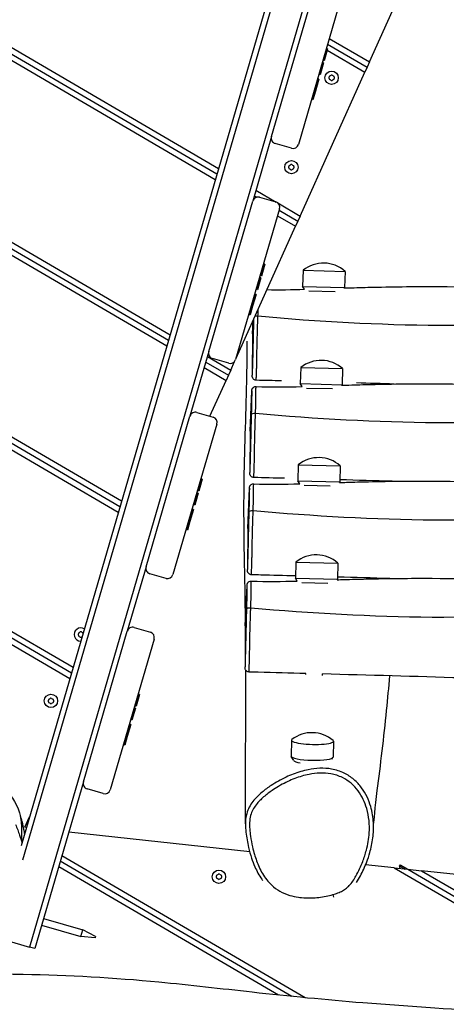
# Model space of a CAD drawing. Units: millimetres. Extents: x -9839 to -2681, y 1075 to 7431.
# Drawn here: x -5590 to -5286, y 4028 to 4731 of the extents above; entities that cross this region are included whole.
import ezdxf

# ---------------------------------------------------------------- set-up
doc = ezdxf.new("R2010")
doc.units = ezdxf.units.MM
doc.layers.add('SW_Toestellen', color=2, linetype='Continuous')

msp = doc.modelspace()

# ---------------------------------------------------------------- linework, layer by layer
at = {"layer": 'SW_Toestellen'}
for p, q in [((-5379.62, 4861.07), (-5589.51, 4141.63)), ((-5376.82, 4856.37), (-5588.38, 4131.2)), ((-5353.63, 4857.29), (-5583.54, 4069.25)), ((-5763.26, 4808.91), (-5448.43, 4625.2)), ((-5776.17, 4807.18), (-5450.74, 4617.29)), ((-5769.71, 4808.05), (-5449.58, 4621.25)), ((-5769.71, 4808.05), (-5449.58, 4621.25)), ((-5340.55, 4701.19), (-5294.27, 4803.86)), ((-5969.45, 4781.03), (-5485.37, 4498.56)), ((-5963.01, 4781.9), (-5484.22, 4502.52)), ((-5963.01, 4781.9), (-5484.22, 4502.52)), ((-5956.57, 4782.78), (-5483.06, 4506.48)), ((-6162.6, 4754.8), (-5520.01, 4379.84)), ((-6156.17, 4755.68), (-5518.86, 4383.8)), ((-6156.17, 4755.68), (-5518.86, 4383.8)), ((-6149.73, 4756.55), (-5517.7, 4387.76)), ((-5410.54, 4647.96), (-5379.17, 4755.48)), ((-5359.97, 4749.87), (-5391.34, 4642.36)), ((-6355.5, 4728.43), (-5554.65, 4261.12)), ((-6349.08, 4729.31), (-5553.49, 4265.07)), ((-6349.08, 4729.31), (-5553.49, 4265.07)), ((-6342.65, 4730.19), (-5552.34, 4269.03)), ((-5369.28, 4717.96), (-5340.55, 4701.19)), ((-5371.14, 4710.7), (-5373.63, 4702.16)), ((-5370.42, 4710.49), (-5372.91, 4701.95)), ((-5371.45, 4710.53), (-5371.14, 4710.7)), ((-5370.42, 4710.49), (-5371.14, 4710.7)), ((-5370.44, 4714), (-5342.2, 4697.52)), ((-5370.44, 4714), (-5342.2, 4697.52)), ((-5370.7, 4709.52), (-5343.85, 4693.86)), ((-5374.03, 4700.79), (-5376.52, 4692.25)), ((-5373.31, 4700.58), (-5375.8, 4692.04)), ((-5374.34, 4700.62), (-5374.03, 4700.79)), ((-5373.31, 4700.58), (-5374.03, 4700.79)), ((-5373.8, 4702.47), (-5373.63, 4702.16)), ((-5372.91, 4701.95), (-5373.63, 4702.16)), ((-5342.2, 4697.52), (-5343.85, 4693.86)), ((-5340.55, 4701.19), (-5342.2, 4697.52)), ((-5390.13, 4591.19), (-5343.85, 4693.86)), ((-5377.45, 4689.08), (-5379.94, 4680.54)), ((-5376.73, 4688.87), (-5379.22, 4680.33)), ((-5377.76, 4688.91), (-5377.45, 4689.08)), ((-5376.73, 4688.87), (-5377.45, 4689.08)), ((-5376.69, 4692.56), (-5376.52, 4692.25)), ((-5375.8, 4692.04), (-5376.52, 4692.25)), ((-5379.94, 4680.54), (-5381.75, 4674.35)), ((-5379.22, 4680.33), (-5381.03, 4674.14)), ((-5380.11, 4680.85), (-5379.94, 4680.54)), ((-5379.22, 4680.33), (-5379.94, 4680.54)), ((-5381.92, 4674.66), (-5381.75, 4674.35)), ((-5381.03, 4674.14), (-5381.75, 4674.35)), ((-5410.54, 4647.96), (-5423.98, 4601.88)), ((-5396.3, 4639.64), (-5407.82, 4643)), ((-5422.88, 4605.66), (-5421.12, 4604.64)), ((-5422.88, 4605.66), (-5421.12, 4604.64)), ((-5421.72, 4609.62), (-5407.14, 4601.12)), ((-5419.02, 4604.6), (-5407.5, 4601.24)), ((-5455.35, 4494.36), (-5423.98, 4601.88)), ((-5406.11, 4600.51), (-5390.13, 4591.19)), ((-5404.78, 4596.28), (-5436.15, 4488.76)), ((-5406.23, 4591.32), (-5393.44, 4583.85)), ((-5405.07, 4595.28), (-5391.78, 4587.52)), ((-5405.07, 4595.28), (-5391.78, 4587.52)), ((-5390.13, 4591.19), (-5391.78, 4587.52)), ((-5435.87, 4489.72), (-5393.44, 4583.85)), ((-5391.78, 4587.52), (-5393.44, 4583.85)), ((-5415.95, 4557.1), (-5418.44, 4548.56)), ((-5415.23, 4556.89), (-5417.72, 4548.35)), ((-5416.26, 4556.93), (-5415.95, 4557.1)), ((-5415.23, 4556.89), (-5415.95, 4557.1)), ((-5418.61, 4548.87), (-5418.44, 4548.56)), ((-5417.72, 4548.35), (-5418.44, 4548.56)), ((-5387.99, 4552.44), (-5388.28, 4540.95)), ((-5387.99, 4552.44), (-5358, 4551.7)), ((-5358, 4551.7), (-5358.28, 4540.21)), ((-5418.84, 4547.19), (-5421.33, 4538.65)), ((-5418.12, 4546.98), (-5420.61, 4538.44)), ((-5419.15, 4547.02), (-5418.84, 4547.19)), ((-5418.12, 4546.98), (-5418.84, 4547.19)), ((-5422.26, 4535.48), (-5424.75, 4526.94)), ((-5421.54, 4535.27), (-5424.03, 4526.73)), ((-5422.57, 4535.31), (-5422.26, 4535.48)), ((-5421.54, 4535.27), (-5422.26, 4535.48)), ((-5421.5, 4538.96), (-5421.33, 4538.65)), ((-5420.61, 4538.44), (-5421.33, 4538.65)), ((-5388.28, 4540.95), (-5358.28, 4540.21)), ((-5386.97, 4538.88), (-5388.28, 4540.95)), ((-5383.82, 4537.84), (-5365.15, 4537.38)), ((-5358.62, 4539.74), (-5358.28, 4540.21)), ((-5424.92, 4527.25), (-5424.75, 4526.94)), ((-5426.73, 4521.06), (-5426.56, 4520.75)), ((-5424.75, 4526.94), (-5426.56, 4520.75)), ((-5425.84, 4520.54), (-5426.56, 4520.75)), ((-5424.03, 4526.73), (-5425.84, 4520.54)), ((-5424.03, 4526.73), (-5424.75, 4526.94)), ((-5424.12, 4507.02), (-5423.72, 4516.68)), ((-5420.23, 4519.63), (-5420.23, 4519.63)), ((-5424.12, 4507.02), (-5424.33, 4477.6)), ((-5455.35, 4494.36), (-5468.79, 4448.28)), ((-5457.51, 4486.94), (-5441.37, 4477.52)), ((-5457.51, 4486.94), (-5441.37, 4477.52)), ((-5456.36, 4490.9), (-5439.72, 4481.19)), ((-5441.11, 4486.04), (-5452.63, 4489.4)), ((-5439.72, 4481.19), (-5436.99, 4487.23)), ((-5458.67, 4482.98), (-5443.02, 4473.85)), ((-5439.72, 4481.19), (-5441.37, 4477.52)), ((-5389.7, 4483), (-5389.99, 4471.51)), ((-5389.7, 4483), (-5359.71, 4482.27)), ((-5359.71, 4482.27), (-5360, 4470.77)), ((-5454.54, 4448.29), (-5443.02, 4473.85)), ((-5441.37, 4477.52), (-5443.02, 4473.85)), ((-5389.99, 4471.51), (-5360, 4470.77)), ((-5388.68, 4469.44), (-5389.99, 4471.51)), ((-5425.83, 4437.58), (-5424.62, 4466.37)), ((-5385.53, 4468.4), (-5366.86, 4467.94)), ((-5360.33, 4470.3), (-5360, 4470.77)), ((-5463.83, 4451), (-5452.31, 4447.64)), ((-5421.94, 4450.19), (-5421.94, 4450.19)), ((-5500.16, 4340.76), (-5468.79, 4448.28)), ((-5449.59, 4442.68), (-5480.96, 4335.16)), ((-5425.83, 4437.58), (-5426.04, 4408.16)), ((-5391.41, 4413.57), (-5391.7, 4402.07)), ((-5391.41, 4413.57), (-5361.42, 4412.83)), ((-5361.42, 4412.83), (-5361.71, 4401.33)), ((-5460.76, 4403.51), (-5463.25, 4394.96)), ((-5460.04, 4403.3), (-5462.53, 4394.75)), ((-5461.07, 4403.34), (-5460.76, 4403.51)), ((-5460.04, 4403.3), (-5460.76, 4403.51)), ((-5391.7, 4402.07), (-5361.71, 4401.33)), ((-5390.39, 4400.01), (-5391.7, 4402.07)), ((-5362.04, 4400.86), (-5361.71, 4401.33)), ((-5463.65, 4393.6), (-5466.15, 4385.05)), ((-5463.96, 4393.43), (-5463.65, 4393.6)), ((-5462.93, 4393.39), (-5463.65, 4393.6)), ((-5463.42, 4395.27), (-5463.25, 4394.96)), ((-5462.53, 4394.75), (-5463.25, 4394.96)), ((-5427.54, 4368.14), (-5426.33, 4396.93)), ((-5387.24, 4398.96), (-5368.57, 4398.5)), ((-5462.93, 4393.39), (-5465.43, 4384.84)), ((-5467.07, 4381.89), (-5469.56, 4373.34)), ((-5466.35, 4381.68), (-5468.84, 4373.13)), ((-5467.38, 4381.72), (-5467.07, 4381.89)), ((-5466.35, 4381.68), (-5467.07, 4381.89)), ((-5466.32, 4385.36), (-5466.15, 4385.05)), ((-5465.43, 4384.84), (-5466.15, 4385.05)), ((-5423.66, 4380.75), (-5423.66, 4380.75)), ((-5469.56, 4373.34), (-5471.37, 4367.15)), ((-5468.84, 4373.13), (-5470.65, 4366.94)), ((-5469.73, 4373.65), (-5469.56, 4373.34)), ((-5468.84, 4373.13), (-5469.56, 4373.34)), ((-5471.54, 4367.46), (-5471.37, 4367.15)), ((-5470.65, 4366.94), (-5471.37, 4367.15)), ((-5427.54, 4368.14), (-5427.76, 4338.72)), ((-5500.16, 4340.76), (-5513.6, 4294.69)), ((-5393.13, 4344.13), (-5393.41, 4332.63)), ((-5393.13, 4344.13), (-5363.13, 4343.39)), ((-5363.13, 4343.39), (-5363.42, 4331.89)), ((-5485.92, 4332.44), (-5497.44, 4335.8)), ((-5393.41, 4332.63), (-5363.42, 4331.89)), ((-5392.11, 4330.57), (-5393.41, 4332.63)), ((-5363.75, 4331.42), (-5363.42, 4331.89)), ((-5429.26, 4298.7), (-5428.04, 4327.49)), ((-5388.95, 4329.52), (-5370.28, 4329.06)), ((-5425.37, 4311.31), (-5425.37, 4311.31)), ((-5508.64, 4297.4), (-5497.12, 4294.04)), ((-5429.26, 4298.7), (-5429.47, 4269.29)), ((-5544.97, 4187.17), (-5513.6, 4294.69)), ((-5494.4, 4289.08), (-5525.77, 4181.57)), ((-5386.1, 4263.91), (-5386.08, 4264.67)), ((-5374.12, 4263.12), (-5374.09, 4264.27)), ((-5505.57, 4249.91), (-5508.06, 4241.37)), ((-5504.85, 4249.7), (-5507.34, 4241.16)), ((-5505.88, 4249.74), (-5505.57, 4249.91)), ((-5504.85, 4249.7), (-5505.57, 4249.91)), ((-5508.46, 4240), (-5510.96, 4231.46)), ((-5507.74, 4239.79), (-5510.24, 4231.25)), ((-5508.77, 4239.83), (-5508.46, 4240)), ((-5507.74, 4239.79), (-5508.46, 4240)), ((-5508.23, 4241.68), (-5508.06, 4241.37)), ((-5507.34, 4241.16), (-5508.06, 4241.37)), ((-5511.88, 4228.29), (-5514.37, 4219.75)), ((-5511.16, 4228.08), (-5513.65, 4219.54)), ((-5512.19, 4228.12), (-5511.88, 4228.29)), ((-5511.16, 4228.08), (-5511.88, 4228.29)), ((-5511.13, 4231.77), (-5510.96, 4231.46)), ((-5510.24, 4231.25), (-5510.96, 4231.46)), ((-5514.37, 4219.75), (-5516.18, 4213.56)), ((-5513.65, 4219.54), (-5515.46, 4213.35)), ((-5514.54, 4220.06), (-5514.37, 4219.75)), ((-5513.65, 4219.54), (-5514.37, 4219.75)), ((-5516.35, 4213.87), (-5516.18, 4213.56)), ((-5515.46, 4213.35), (-5516.18, 4213.56)), ((-5396.26, 4216.94), (-5396.54, 4205.62)), ((-5366.27, 4216.2), (-5366.55, 4204.88)), ((-5394.53, 4202.35), (-5396.44, 4205.31)), ((-5367.49, 4203.42), (-5366.66, 4204.57)), ((-5544.97, 4187.17), (-5579.7, 4068.13)), ((-5530.73, 4178.85), (-5542.25, 4182.21)), ((-5586.83, 4154.83), (-5583.51, 4162.2)), ((-5585.69, 4154.7), (-5586.83, 4154.83)), ((-5587.1, 4150.38), (-5586.98, 4150.31)), ((-5426.08, 4137.18), (-5555.41, 4151.38)), ((-5560.27, 4134.72), (-5386.45, 4033.29)), ((-5562.58, 4126.81), (-5405.62, 4035.22)), ((-5561.43, 4130.77), (-5396, 4034.24)), ((-5561.43, 4130.77), (-5396, 4034.24)), ((-5322.83, 4125.85), (-5343.28, 4128.09)), ((-5318.68, 4128.02), (-5319.05, 4127.37)), ((-5319.05, 4127.37), (-5314.95, 4124.98)), ((-5318.53, 4125.37), (-5319.05, 4127.37)), ((-5318.68, 4128.02), (-5313.12, 4124.78)), ((-5322.83, 4125.85), (-5313.05, 4124.77)), ((-5322.83, 4125.85), (-5133.63, 4015.45)), ((-5313.05, 4124.77), (-5303.28, 4123.7)), ((-5313.05, 4124.77), (-5124.71, 4014.87)), ((-5313.05, 4124.77), (-5124.71, 4014.87)), ((-5029.56, 4093.65), (-5303.28, 4123.7)), ((-5303.28, 4123.7), (-5115.79, 4014.3)), ((-5574.8, 4084.93), (-5546.72, 4076.74)), ((-5573.4, 4089.73), (-5545.32, 4081.54)), ((-5546.72, 4076.74), (-5545.32, 4081.54)), ((-5536.28, 4076.82), (-5545.32, 4081.54)), ((-5604.66, 4075.41), (-5583.54, 4069.25)), ((-5536.56, 4075.86), (-5546.72, 4076.74)), ((-5536.28, 4076.82), (-5536.56, 4075.86)), ((-5579.7, 4068.13), (-5583.54, 4069.25))]:
    msp.add_line(p, q, dxfattribs=at)
for centre in [(-5367.58, 4689.89), (-5396.34, 4626.07), (-5568.12, 4245), (-5448.08, 4119.47)]:
    msp.add_circle(centre, 4.75, dxfattribs=at)
for centre, radius, start, end in [((-5368.67, 4690.52), 0.712, 115.68643, 183.78497), ((-5377.56, 4689.94), 8.2, 355.68643, 3.78497), ((-5368.67, 4689.26), 0.712, 175.68643, 243.78497), ((-5372.53, 4698.56), 8.2, 295.68643, 303.78497), ((-5367.57, 4691.15), 0.712, 55.68643, 123.78497), ((-5362.55, 4698.51), 8.2, 235.68643, 243.78497), ((-5366.49, 4689.25), 0.712, 295.68643, 3.78497), ((-5366.49, 4690.51), 0.712, 355.68643, 63.78497), ((-5357.6, 4689.84), 8.2, 175.68643, 183.78497), ((-5372.61, 4681.27), 8.2, 55.68643, 63.78497), ((-5367.58, 4688.63), 0.712, 235.68643, 303.78497), ((-5362.63, 4681.22), 8.2, 115.68643, 123.78497), ((-5406.7, 4646.84), 4, 163.7357, 253.7357), ((-5395.18, 4643.48), 4, 253.7357, 343.7357), ((-5406.33, 4626.12), 8.2, 355.68643, 3.78497), ((-5397.43, 4626.71), 0.712, 115.68643, 183.78497), ((-5401.3, 4634.74), 8.2, 295.68643, 303.78497), ((-5396.34, 4627.33), 0.712, 55.68643, 123.78497), ((-5391.31, 4634.69), 8.2, 235.68643, 243.78497), ((-5395.25, 4626.7), 0.712, 355.68643, 63.78497), ((-5386.36, 4626.03), 8.2, 175.68643, 183.78497), ((-5397.44, 4625.45), 0.712, 175.68643, 243.78497), ((-5401.38, 4617.45), 8.2, 55.68643, 63.78497), ((-5396.35, 4624.81), 0.712, 235.68643, 303.78497), ((-5391.39, 4617.41), 8.2, 115.68643, 123.78497), ((-5395.26, 4625.44), 0.712, 295.68643, 3.78497), ((-5420.14, 4600.76), 4, 73.7357, 163.7357), ((-5408.62, 4597.4), 4, 343.7357, 73.7357), ((-5373.43, 4534.37), 23.2, 48.31584, 128.86106), ((-5451.51, 4493.24), 4, 163.7357, 253.7357), ((-5439.99, 4489.88), 4, 253.7357, 343.7357), ((-5375.14, 4464.94), 23.2, 48.31584, 128.86106), ((-5464.95, 4447.16), 4, 73.7357, 163.7357), ((-5453.43, 4443.8), 4, 343.7357, 73.7357), ((-5376.86, 4395.5), 23.2, 48.31584, 128.86106), ((-5378.57, 4326.06), 23.2, 48.31584, 128.86106), ((-5496.32, 4339.64), 4, 163.7357, 253.7357), ((-5484.8, 4336.28), 4, 253.7357, 343.7357), ((-5546.75, 4292.41), 4.75, 59.3205, 268.1509), ((-5509.76, 4293.57), 4, 73.7357, 163.7357), ((-5547.84, 4291.78), 0.712, 175.68643, 243.78497), ((-5547.84, 4293.04), 0.712, 115.68643, 183.78497), ((-5556.73, 4292.45), 8.2, 355.68643, 3.78497), ((-5551.78, 4283.78), 8.2, 55.68643, 63.78497), ((-5551.7, 4301.07), 8.2, 295.68643, 303.78497), ((-5546.76, 4291.15), 0.712, 235.68643, 303.78497), ((-5546.75, 4293.66), 0.712, 55.68643, 123.78497), ((-5541.8, 4283.74), 8.2, 120.72944, 123.78497), ((-5541.72, 4301.03), 8.2, 235.68643, 243.78497), ((-5545.66, 4293.03), 0.712, 48.10563, 63.78497), ((-5498.24, 4290.2), 4, 343.7357, 73.7357), ((-5569.21, 4245.63), 0.712, 115.68643, 183.78497), ((-5573.07, 4253.67), 8.2, 295.68643, 303.78497), ((-5568.11, 4246.26), 0.712, 55.68643, 123.78497), ((-5563.09, 4253.62), 8.2, 235.68643, 243.78497), ((-5567.03, 4245.62), 0.712, 355.68643, 63.78497), ((-5569.21, 4244.37), 0.712, 175.68643, 243.78497), ((-5578.1, 4245.05), 8.2, 355.68643, 3.78497), ((-5573.15, 4236.38), 8.2, 55.68643, 63.78497), ((-5568.13, 4243.74), 0.712, 235.68643, 303.78497), ((-5563.17, 4236.33), 8.2, 115.68643, 123.78497), ((-5567.03, 4244.36), 0.712, 295.68643, 3.78497), ((-5558.14, 4244.95), 8.2, 175.68643, 183.78497), ((-5381.69, 4199.14), 23.2, 49.37061, 127.80629), ((-5541.13, 4186.05), 4, 163.7357, 253.7357), ((-5529.61, 4182.69), 4, 253.7357, 343.7357), ((-5449.17, 4120.11), 0.712, 115.68643, 183.78497), ((-5458.06, 4119.52), 8.2, 355.68643, 3.78497), ((-5453.03, 4128.14), 8.2, 295.68643, 303.78497), ((-5448.08, 4120.73), 0.712, 55.68643, 123.78497), ((-5443.05, 4128.1), 8.2, 235.68643, 243.78497), ((-5446.99, 4120.1), 0.712, 355.68643, 63.78497), ((-5438.1, 4119.43), 8.2, 175.68643, 183.78497), ((-5449.17, 4118.85), 0.712, 175.68643, 243.78497), ((-5453.11, 4110.85), 8.2, 55.68643, 63.78497), ((-5448.09, 4118.22), 0.712, 235.68643, 303.78497), ((-5443.13, 4110.81), 8.2, 115.68643, 123.78497), ((-5446.99, 4118.84), 0.712, 295.68643, 3.78497)]:
    msp.add_arc(centre, radius, start, end, dxfattribs=at)
for centre, major_axis, ratio, start_param, end_param in [((-5420.3, 4518.72), (3, -0.08), 0.302691, 1.556254, 2.399491), ((-5422.01, 4449.28), (-3, 0.08), 0.302691, 4.697847, 6.266303), ((-5423.72, 4379.84), (-3, 0.08), 0.302691, 4.697847, 6.266303), ((-5425.43, 4310.4), (-3, 0.08), 0.302691, 4.697847, 6.266303), ((-5381.26, 4216.57), (15, -0.37), 0.173648, 2.931941, 6.492837), ((-5381.54, 4205.25), (15, -0.37), 0.173648, 3.141593, 6.283185), ((-5381.62, 4202.29), (-13, 0.32), 0.173648, 0.117824, 0.867758), ((-5366.71, 4107.29), (0.82, -2.89), 0.050472, 4.896381, 5.644755)]:
    msp.add_ellipse(centre, major_axis=major_axis, ratio=ratio, start_param=start_param, end_param=end_param, dxfattribs=at)
for points, knots in [([(-5378.42, 4861.24), (-5380.49, 4860.94), (-5382.57, 4860.64), (-5390.87, 4859.46), (-5397.1, 4858.58), (-5422.01, 4855.04), (-5440.69, 4852.41), (-5515.45, 4841.98), (-5571.57, 4834.41), (-5693.23, 4818.26), (-5758.84, 4809.55), (-5886.78, 4792.26), (-5949.1, 4783.79), (-6089.12, 4764.78), (-6166.85, 4754.25), (-6343.82, 4730.06), (-6443.08, 4716.38), (-6542.34, 4702.74)], [11.058844, 11.058844, 11.058844, 11.058844, 11.687817, 11.687817, 13.57474, 13.57474, 19.235581, 19.235581, 36.220389, 36.220389, 56.080897, 56.080897, 74.951, 74.951, 98.492855, 98.492855, 128.552109, 128.552109, 128.552109, 128.552109]), ([(-5358.55, 4539.83), (-5356.87, 4539.88), (-5355.19, 4539.93), (-5348.26, 4540.13), (-5343.02, 4540.27), (-5322.03, 4540.75), (-5306.27, 4540.92), (-5260.93, 4540.75), (-5231.47, 4539.1), (-5179.77, 4536), (-5157.17, 4534.71), (-5118.8, 4533.16), (-5102.85, 4532.86), (-5086.84, 4532.51)], [6.134019, 6.134019, 6.134019, 6.134019, 6.6393, 6.6393, 8.215025, 8.215025, 12.943319, 12.943319, 21.814834, 21.814834, 28.556313, 28.556313, 33.37932, 33.37932, 33.37932, 33.37932]), ([(-5420.23, 4519.63), (-5420.18, 4521.22), (-5420.12, 4522.83), (-5420.07, 4524.54), (-5420.06, 4524.67), (-5420.06, 4524.79)], [-2.6101673, -2.6101673, -2.6101673, -2.6101673, -2.0451119, -2.0451119, -2.0010772, -2.0010772, -2.0010772, -2.0010772]), ([(-5423.33, 4517.53), (-5423.34, 4517.11), (-5423.35, 4516.69), (-5423.43, 4513.96), (-5423.49, 4511.59), (-5423.58, 4507.81), (-5423.61, 4506.4), (-5423.69, 4503.07), (-5423.74, 4501.15), (-5423.81, 4497.97), (-5423.84, 4496.72), (-5423.89, 4494.88), (-5423.9, 4494.27), (-5423.95, 4492.22), (-5423.99, 4490.83), (-5424.05, 4488.59), (-5424.07, 4487.69), (-5424.13, 4485.75), (-5424.15, 4484.77), (-5424.2, 4483.03), (-5424.23, 4482.27), (-5424.27, 4480.67), (-5424.29, 4479.89), (-5424.32, 4478.74), (-5424.33, 4478.31), (-5424.33, 4477.83), (-5424.33, 4477.71), (-5424.33, 4477.6)], [-20.685519, -20.685519, -20.685519, -20.685519, -20.52714, -20.52714, -19.66051, -19.66051, -19.149579, -19.149579, -18.445141, -18.445141, -17.972598, -17.972598, -17.729379, -17.729379, -17.135618, -17.135618, -16.678245, -16.678245, -16.058756, -16.058756, -15.439267, -15.439267, -14.573931, -14.573931, -13.940537, -13.940537, -13.714035, -13.714035, -13.714035, -13.714035]), ([(-5421.4, 4473.93), (-5421.42, 4473.93), (-5421.43, 4474.02), (-5421.44, 4474.35), (-5421.44, 4474.64), (-5421.41, 4475.38), (-5421.39, 4475.82), (-5421.34, 4477.01), (-5421.3, 4477.83), (-5421.23, 4479.53), (-5421.2, 4480.34), (-5421.14, 4482.24), (-5421.11, 4483.32), (-5421.07, 4485.49), (-5421.05, 4486.51), (-5421.01, 4489.06), (-5420.99, 4490.65), (-5420.95, 4492.98), (-5420.94, 4493.67), (-5420.91, 4495.74), (-5420.88, 4497.15), (-5420.8, 4500.67), (-5420.75, 4502.78), (-5420.65, 4506.38), (-5420.61, 4507.89), (-5420.49, 4511.92), (-5420.41, 4514.43), (-5420.3, 4517.81), (-5420.27, 4518.72), (-5420.23, 4519.63)], [12.944037, 12.944037, 12.944037, 12.944037, 13.337134, 13.337134, 13.940537, 13.940537, 14.573931, 14.573931, 15.439267, 15.439267, 16.058756, 16.058756, 16.678245, 16.678245, 17.135618, 17.135618, 17.729379, 17.729379, 17.972598, 17.972598, 18.445141, 18.445141, 19.149579, 19.149579, 19.66051, 19.66051, 20.52714, 20.52714, 20.848259, 20.848259, 20.848259, 20.848259]), ([(-5078.26, 4512.99), (-5104.55, 4514.78), (-5130.86, 4516.99), (-5201.65, 4517.6), (-5246.15, 4512.48), (-5333.85, 4513.39), (-5377.06, 4515.62), (-5420.23, 4519.63)], [0.3088158, 0.3088158, 0.3088158, 0.3088158, 0.4662753, 0.4662753, 0.7331886, 0.7331886, 0.9928437, 0.9928437, 0.9928437, 0.9928437]), ([(-5429.1, 4302.35), (-5429.39, 4332.65), (-5430.57, 4363.45), (-5429.8, 4422.57), (-5428.79, 4448.02), (-5428.01, 4482.7), (-5427.86, 4492.47), (-5427.82, 4501.84)], [92.720119, 92.720119, 92.720119, 92.720119, 146.889371, 146.889371, 183.912677, 183.912677, 198.721632, 198.721632, 198.721632, 198.721632]), ([(-5421.4, 4473.94), (-5421.72, 4473.94), (-5422.04, 4474), (-5422.61, 4474.2), (-5422.86, 4474.34), (-5423.32, 4474.67), (-5423.49, 4474.85), (-5423.83, 4475.25), (-5423.93, 4475.43), (-5424.13, 4475.83), (-5424.17, 4475.98), (-5424.25, 4476.24), (-5424.27, 4476.33), (-5424.29, 4476.46), (-5424.3, 4476.51), (-5424.31, 4476.6), (-5424.31, 4476.63), (-5424.32, 4476.72), (-5424.32, 4476.75), (-5424.33, 4476.87), (-5424.33, 4476.91), (-5424.33, 4477.01), (-5424.33, 4477.07), (-5424.34, 4477.18), (-5424.34, 4477.25), (-5424.34, 4477.38), (-5424.33, 4477.45), (-5424.33, 4477.55), (-5424.33, 4477.58), (-5424.33, 4477.6)], [12.9440374, 12.9440374, 12.9440374, 12.9440374, 12.9472, 12.9472, 12.9507084, 12.9507084, 12.9553546, 12.9553546, 12.9626806, 12.9626806, 12.9759658, 12.9759658, 12.9936801, 12.9936801, 13.0113707, 13.0113707, 13.0349198, 13.0349198, 13.0777926, 13.0777926, 13.20443, 13.20443, 13.3584294, 13.3584294, 13.5124289, 13.5124289, 13.6664283, 13.6664283, 13.7140346, 13.7140346, 13.7140346, 13.7140346]), ([(-5360.26, 4470.39), (-5358.58, 4470.44), (-5356.9, 4470.49), (-5349.97, 4470.7), (-5344.73, 4470.83), (-5323.74, 4471.31), (-5307.98, 4471.48), (-5262.64, 4471.31), (-5233.18, 4469.66), (-5181.48, 4466.56), (-5158.88, 4465.27), (-5118.83, 4463.65), (-5101.21, 4463.36), (-5074.33, 4462.76), (-5065.15, 4462.53), (-5055.96, 4462.27)], [6.134037, 6.134037, 6.134037, 6.134037, 6.639318, 6.639318, 8.215043, 8.215043, 12.943338, 12.943338, 21.814852, 21.814852, 28.556332, 28.556332, 33.886169, 33.886169, 36.649364, 36.649364, 36.649364, 36.649364]), ([(-5424.62, 4466.37), (-5424.63, 4466.15), (-5424.64, 4465.77), (-5424.67, 4464.86), (-5424.68, 4464.35), (-5424.7, 4463.24), (-5424.71, 4462.66), (-5424.73, 4461.44), (-5424.74, 4460.8), (-5424.77, 4459.35), (-5424.78, 4458.54), (-5424.81, 4457.3), (-5424.82, 4457.01), (-5424.84, 4455.8), (-5424.87, 4454.76), (-5424.93, 4452.3), (-5424.97, 4450.85), (-5425.01, 4449.37)], [-1.620623, -1.620623, -1.620623, -1.620623, -0.845764, -0.845764, -0.196682, -0.196682, 0.383395, 0.383395, 0.901656, 0.901656, 1.433779, 1.433779, 1.587417, 1.587417, 2.045112, 2.045112, 2.610448, 2.610448, 2.610448, 2.610448]), ([(-5424.62, 4466.37), (-5424.62, 4466.4), (-5424.62, 4466.44), (-5424.62, 4466.5), (-5424.61, 4466.53), (-5424.61, 4466.6), (-5424.61, 4466.63), (-5424.6, 4466.72), (-5424.6, 4466.76), (-5424.58, 4466.91), (-5424.57, 4466.94), (-5424.55, 4467.05), (-5424.54, 4467.12), (-5424.49, 4467.33), (-5424.46, 4467.44), (-5424.34, 4467.72), (-5424.29, 4467.84), (-5424.12, 4468.12), (-5424.03, 4468.27), (-5423.76, 4468.58), (-5423.62, 4468.71), (-5423.19, 4469.05), (-5422.83, 4469.26), (-5422.08, 4469.45), (-5421.76, 4469.49), (-5421.45, 4469.47)], [1.620623, 1.620623, 1.620623, 1.620623, 1.7274447, 1.7274447, 1.8342663, 1.8342663, 1.9410879, 1.9410879, 2.0479096, 2.0479096, 2.0739977, 2.0739977, 2.1027748, 2.1027748, 2.122128, 2.122128, 2.1317744, 2.1317744, 2.1393822, 2.1393822, 2.1441544, 2.1441544, 2.1507941, 2.1507941, 2.1547312, 2.1547312, 2.1547312, 2.1547312]), ([(-5421.94, 4450.19), (-5421.89, 4451.78), (-5421.83, 4453.39), (-5421.74, 4456.27), (-5421.72, 4457.56), (-5421.71, 4459.04), (-5421.71, 4459.39), (-5421.72, 4460.87), (-5421.74, 4461.77), (-5421.75, 4463.35), (-5421.75, 4464.03), (-5421.73, 4465.32), (-5421.72, 4465.93), (-5421.68, 4467.09), (-5421.65, 4467.62), (-5421.58, 4468.71), (-5421.54, 4469.15), (-5421.48, 4469.43), (-5421.47, 4469.47), (-5421.45, 4469.47)], [-2.610167, -2.610167, -2.610167, -2.610167, -2.045112, -2.045112, -1.587417, -1.587417, -1.433779, -1.433779, -0.901656, -0.901656, -0.383395, -0.383395, 0.196682, 0.196682, 0.845764, 0.845764, 1.787183, 1.787183, 2.154731, 2.154731, 2.154731, 2.154731]), ([(-5423.11, 4404.5), (-5423.13, 4404.5), (-5423.14, 4404.58), (-5423.15, 4404.91), (-5423.15, 4405.21), (-5423.12, 4405.94), (-5423.1, 4406.38), (-5423.05, 4407.57), (-5423.01, 4408.39), (-5422.94, 4410.09), (-5422.91, 4410.9), (-5422.85, 4412.8), (-5422.83, 4413.88), (-5422.78, 4416.05), (-5422.77, 4417.07), (-5422.73, 4419.62), (-5422.7, 4421.21), (-5422.67, 4423.54), (-5422.65, 4424.24), (-5422.62, 4426.31), (-5422.59, 4427.71), (-5422.51, 4431.23), (-5422.46, 4433.34), (-5422.36, 4436.94), (-5422.32, 4438.45), (-5422.2, 4442.49), (-5422.12, 4444.99), (-5422.01, 4448.37), (-5421.98, 4449.28), (-5421.94, 4450.19)], [12.944037, 12.944037, 12.944037, 12.944037, 13.337134, 13.337134, 13.940537, 13.940537, 14.573931, 14.573931, 15.439267, 15.439267, 16.058756, 16.058756, 16.678245, 16.678245, 17.135618, 17.135618, 17.729379, 17.729379, 17.972598, 17.972598, 18.445141, 18.445141, 19.149579, 19.149579, 19.66051, 19.66051, 20.52714, 20.52714, 20.848259, 20.848259, 20.848259, 20.848259]), ([(-5046.91, 4441.69), (-5084.2, 4443.15), (-5121.56, 4447.45), (-5203.36, 4448.16), (-5247.86, 4443.05), (-5335.56, 4443.95), (-5378.77, 4446.18), (-5421.94, 4450.19)], [0.2428027, 0.2428027, 0.2428027, 0.2428027, 0.4662753, 0.4662753, 0.7331886, 0.7331886, 0.9928437, 0.9928437, 0.9928437, 0.9928437]), ([(-5425.01, 4449.37), (-5425.03, 4448.54), (-5425.05, 4447.69), (-5425.14, 4444.52), (-5425.2, 4442.15), (-5425.29, 4438.37), (-5425.32, 4436.97), (-5425.4, 4433.64), (-5425.45, 4431.71), (-5425.52, 4428.54), (-5425.55, 4427.28), (-5425.6, 4425.45), (-5425.61, 4424.84), (-5425.66, 4422.78), (-5425.7, 4421.4), (-5425.76, 4419.15), (-5425.78, 4418.25), (-5425.84, 4416.31), (-5425.86, 4415.33), (-5425.92, 4413.59), (-5425.94, 4412.83), (-5425.98, 4411.23), (-5426, 4410.45), (-5426.03, 4409.3), (-5426.04, 4408.88), (-5426.04, 4408.39), (-5426.04, 4408.27), (-5426.04, 4408.16)], [-20.848259, -20.848259, -20.848259, -20.848259, -20.52714, -20.52714, -19.66051, -19.66051, -19.149579, -19.149579, -18.445141, -18.445141, -17.972598, -17.972598, -17.729379, -17.729379, -17.135618, -17.135618, -16.678245, -16.678245, -16.058756, -16.058756, -15.439267, -15.439267, -14.573931, -14.573931, -13.940537, -13.940537, -13.714035, -13.714035, -13.714035, -13.714035]), ([(-5423.11, 4404.5), (-5423.43, 4404.5), (-5423.75, 4404.57), (-5424.32, 4404.77), (-5424.57, 4404.91), (-5425.03, 4405.23), (-5425.2, 4405.41), (-5425.54, 4405.81), (-5425.64, 4405.99), (-5425.84, 4406.4), (-5425.88, 4406.54), (-5425.96, 4406.8), (-5425.98, 4406.89), (-5426, 4407.02), (-5426.01, 4407.07), (-5426.02, 4407.16), (-5426.02, 4407.2), (-5426.03, 4407.28), (-5426.03, 4407.31), (-5426.04, 4407.43), (-5426.04, 4407.47), (-5426.04, 4407.58), (-5426.05, 4407.63), (-5426.05, 4407.75), (-5426.05, 4407.81), (-5426.05, 4407.94), (-5426.05, 4408.01), (-5426.05, 4408.11), (-5426.05, 4408.14), (-5426.04, 4408.16)], [12.9440374, 12.9440374, 12.9440374, 12.9440374, 12.9472, 12.9472, 12.9507084, 12.9507084, 12.9553546, 12.9553546, 12.9626806, 12.9626806, 12.9759658, 12.9759658, 12.9936801, 12.9936801, 13.0113707, 13.0113707, 13.0349198, 13.0349198, 13.0777926, 13.0777926, 13.20443, 13.20443, 13.3584294, 13.3584294, 13.5124289, 13.5124289, 13.6664283, 13.6664283, 13.7140346, 13.7140346, 13.7140346, 13.7140346]), ([(-5361.97, 4400.95), (-5360.29, 4401), (-5358.61, 4401.05), (-5351.68, 4401.26), (-5346.44, 4401.4), (-5325.45, 4401.87), (-5309.69, 4402.05), (-5264.36, 4401.87), (-5234.89, 4400.22), (-5183.19, 4397.12), (-5160.59, 4395.83), (-5120.54, 4394.21), (-5102.92, 4393.92), (-5065.15, 4393.08), (-5045.06, 4392.52), (-5024.96, 4391.77)], [6.134037, 6.134037, 6.134037, 6.134037, 6.639318, 6.639318, 8.215043, 8.215043, 12.943338, 12.943338, 21.814852, 21.814852, 28.556332, 28.556332, 33.886169, 33.886169, 39.927736, 39.927736, 39.927736, 39.927736]), ([(-5426.33, 4396.93), (-5426.34, 4396.71), (-5426.35, 4396.34), (-5426.38, 4395.42), (-5426.39, 4394.91), (-5426.41, 4393.8), (-5426.42, 4393.22), (-5426.44, 4392), (-5426.46, 4391.36), (-5426.48, 4389.91), (-5426.5, 4389.1), (-5426.52, 4387.86), (-5426.53, 4387.57), (-5426.56, 4386.36), (-5426.58, 4385.32), (-5426.64, 4382.86), (-5426.68, 4381.41), (-5426.72, 4379.94)], [-1.620623, -1.620623, -1.620623, -1.620623, -0.845764, -0.845764, -0.196682, -0.196682, 0.383395, 0.383395, 0.901656, 0.901656, 1.433779, 1.433779, 1.587417, 1.587417, 2.045112, 2.045112, 2.610448, 2.610448, 2.610448, 2.610448]), ([(-5426.33, 4396.93), (-5426.33, 4396.97), (-5426.33, 4397), (-5426.33, 4397.06), (-5426.32, 4397.1), (-5426.32, 4397.16), (-5426.32, 4397.19), (-5426.31, 4397.28), (-5426.31, 4397.32), (-5426.29, 4397.47), (-5426.28, 4397.51), (-5426.27, 4397.61), (-5426.25, 4397.68), (-5426.2, 4397.89), (-5426.17, 4398), (-5426.05, 4398.28), (-5426, 4398.4), (-5425.84, 4398.68), (-5425.74, 4398.83), (-5425.47, 4399.14), (-5425.34, 4399.27), (-5424.9, 4399.61), (-5424.54, 4399.82), (-5423.79, 4400.02), (-5423.47, 4400.05), (-5423.16, 4400.03)], [1.620623, 1.620623, 1.620623, 1.620623, 1.7274447, 1.7274447, 1.8342663, 1.8342663, 1.9410879, 1.9410879, 2.0479096, 2.0479096, 2.0739977, 2.0739977, 2.1027748, 2.1027748, 2.122128, 2.122128, 2.1317744, 2.1317744, 2.1393822, 2.1393822, 2.1441544, 2.1441544, 2.1507941, 2.1507941, 2.1547312, 2.1547312, 2.1547312, 2.1547312]), ([(-5423.66, 4380.75), (-5423.6, 4382.34), (-5423.54, 4383.95), (-5423.45, 4386.83), (-5423.43, 4388.12), (-5423.42, 4389.6), (-5423.42, 4389.95), (-5423.43, 4391.43), (-5423.45, 4392.33), (-5423.46, 4393.91), (-5423.46, 4394.59), (-5423.44, 4395.88), (-5423.43, 4396.49), (-5423.39, 4397.65), (-5423.36, 4398.19), (-5423.3, 4399.27), (-5423.25, 4399.71), (-5423.19, 4399.99), (-5423.18, 4400.03), (-5423.16, 4400.03)], [-2.610167, -2.610167, -2.610167, -2.610167, -2.045112, -2.045112, -1.587417, -1.587417, -1.433779, -1.433779, -0.901656, -0.901656, -0.383395, -0.383395, 0.196682, 0.196682, 0.845764, 0.845764, 1.787183, 1.787183, 2.154731, 2.154731, 2.154731, 2.154731]), ([(-5426.72, 4379.94), (-5426.74, 4379.1), (-5426.77, 4378.25), (-5426.85, 4375.08), (-5426.91, 4372.71), (-5427, 4368.93), (-5427.03, 4367.53), (-5427.11, 4364.2), (-5427.16, 4362.27), (-5427.23, 4359.1), (-5427.26, 4357.84), (-5427.31, 4356.01), (-5427.32, 4355.4), (-5427.37, 4353.35), (-5427.41, 4351.96), (-5427.47, 4349.71), (-5427.49, 4348.81), (-5427.55, 4346.88), (-5427.58, 4345.89), (-5427.63, 4344.15), (-5427.65, 4343.39), (-5427.69, 4341.79), (-5427.71, 4341.01), (-5427.74, 4339.86), (-5427.75, 4339.44), (-5427.75, 4338.95), (-5427.76, 4338.83), (-5427.76, 4338.72)], [-20.848259, -20.848259, -20.848259, -20.848259, -20.52714, -20.52714, -19.66051, -19.66051, -19.149579, -19.149579, -18.445141, -18.445141, -17.972598, -17.972598, -17.729379, -17.729379, -17.135618, -17.135618, -16.678245, -16.678245, -16.058756, -16.058756, -15.439267, -15.439267, -14.573931, -14.573931, -13.940537, -13.940537, -13.714035, -13.714035, -13.714035, -13.714035]), ([(-5424.82, 4335.06), (-5424.84, 4335.06), (-5424.85, 4335.14), (-5424.87, 4335.47), (-5424.86, 4335.77), (-5424.84, 4336.5), (-5424.82, 4336.94), (-5424.76, 4338.14), (-5424.72, 4338.95), (-5424.65, 4340.65), (-5424.62, 4341.47), (-5424.56, 4343.36), (-5424.54, 4344.44), (-5424.49, 4346.61), (-5424.48, 4347.63), (-5424.44, 4350.18), (-5424.41, 4351.77), (-5424.38, 4354.1), (-5424.36, 4354.8), (-5424.33, 4356.87), (-5424.3, 4358.27), (-5424.22, 4361.79), (-5424.17, 4363.9), (-5424.08, 4367.5), (-5424.03, 4369.01), (-5423.91, 4373.05), (-5423.83, 4375.55), (-5423.72, 4378.93), (-5423.69, 4379.84), (-5423.66, 4380.75)], [12.944037, 12.944037, 12.944037, 12.944037, 13.337134, 13.337134, 13.940537, 13.940537, 14.573931, 14.573931, 15.439267, 15.439267, 16.058756, 16.058756, 16.678245, 16.678245, 17.135618, 17.135618, 17.729379, 17.729379, 17.972598, 17.972598, 18.445141, 18.445141, 19.149579, 19.149579, 19.66051, 19.66051, 20.52714, 20.52714, 20.848259, 20.848259, 20.848259, 20.848259]), ([(-5016.17, 4371.79), (-5019.89, 4371.77), (-5023.61, 4371.77), (-5071.69, 4371.93), (-5116.17, 4377.95), (-5205.07, 4378.73), (-5249.57, 4373.61), (-5337.27, 4374.51), (-5380.48, 4376.74), (-5423.66, 4380.75)], [0.1779538, 0.1779538, 0.1779538, 0.1779538, 0.2002673, 0.2002673, 0.4662753, 0.4662753, 0.7331886, 0.7331886, 0.9928437, 0.9928437, 0.9928437, 0.9928437]), ([(-5424.82, 4335.06), (-5425.14, 4335.07), (-5425.46, 4335.13), (-5426.03, 4335.33), (-5426.28, 4335.47), (-5426.74, 4335.79), (-5426.92, 4335.97), (-5427.25, 4336.37), (-5427.35, 4336.55), (-5427.56, 4336.96), (-5427.6, 4337.1), (-5427.67, 4337.36), (-5427.69, 4337.45), (-5427.71, 4337.59), (-5427.72, 4337.63), (-5427.73, 4337.72), (-5427.74, 4337.76), (-5427.74, 4337.84), (-5427.75, 4337.88), (-5427.75, 4337.99), (-5427.75, 4338.03), (-5427.76, 4338.14), (-5427.76, 4338.19), (-5427.76, 4338.31), (-5427.76, 4338.37), (-5427.76, 4338.5), (-5427.76, 4338.58), (-5427.76, 4338.68), (-5427.76, 4338.7), (-5427.76, 4338.72)], [12.9440374, 12.9440374, 12.9440374, 12.9440374, 12.9472, 12.9472, 12.9507084, 12.9507084, 12.9553546, 12.9553546, 12.9626806, 12.9626806, 12.9759658, 12.9759658, 12.9936801, 12.9936801, 13.0113707, 13.0113707, 13.0349198, 13.0349198, 13.0777926, 13.0777926, 13.20443, 13.20443, 13.3584294, 13.3584294, 13.5124289, 13.5124289, 13.6664283, 13.6664283, 13.7140346, 13.7140346, 13.7140346, 13.7140346]), ([(-5428.04, 4327.49), (-5428.04, 4327.53), (-5428.04, 4327.56), (-5428.04, 4327.63), (-5428.04, 4327.66), (-5428.03, 4327.72), (-5428.03, 4327.75), (-5428.02, 4327.84), (-5428.02, 4327.88), (-5428, 4328.03), (-5427.99, 4328.07), (-5427.98, 4328.17), (-5427.96, 4328.24), (-5427.91, 4328.45), (-5427.88, 4328.56), (-5427.76, 4328.84), (-5427.71, 4328.96), (-5427.55, 4329.24), (-5427.45, 4329.39), (-5427.18, 4329.7), (-5427.05, 4329.83), (-5426.61, 4330.17), (-5426.25, 4330.38), (-5425.5, 4330.58), (-5425.18, 4330.61), (-5424.87, 4330.6)], [1.620623, 1.620623, 1.620623, 1.620623, 1.7274447, 1.7274447, 1.8342663, 1.8342663, 1.9410879, 1.9410879, 2.0479096, 2.0479096, 2.0739977, 2.0739977, 2.1027748, 2.1027748, 2.122128, 2.122128, 2.1317744, 2.1317744, 2.1393822, 2.1393822, 2.1441544, 2.1441544, 2.1507941, 2.1507941, 2.1547312, 2.1547312, 2.1547312, 2.1547312]), ([(-5425.37, 4311.31), (-5425.31, 4312.91), (-5425.25, 4314.51), (-5425.17, 4317.39), (-5425.14, 4318.69), (-5425.13, 4320.16), (-5425.14, 4320.51), (-5425.14, 4321.99), (-5425.16, 4322.9), (-5425.17, 4324.48), (-5425.17, 4325.15), (-5425.15, 4326.44), (-5425.14, 4327.05), (-5425.1, 4328.21), (-5425.07, 4328.75), (-5425.01, 4329.83), (-5424.96, 4330.28), (-5424.91, 4330.56), (-5424.89, 4330.6), (-5424.87, 4330.6)], [-2.610167, -2.610167, -2.610167, -2.610167, -2.045112, -2.045112, -1.587417, -1.587417, -1.433779, -1.433779, -0.901656, -0.901656, -0.383395, -0.383395, 0.196682, 0.196682, 0.845764, 0.845764, 1.787183, 1.787183, 2.154731, 2.154731, 2.154731, 2.154731]), ([(-5393.37, 4334.25), (-5401.67, 4334.47), (-5409.97, 4334.69), (-5420.46, 4334.95), (-5422.64, 4335.01), (-5424.82, 4335.06)], [46.190566, 46.190566, 46.190566, 46.190566, 48.694316, 48.694316, 49.353049, 49.353049, 49.353049, 49.353049]), ([(-5363.69, 4331.51), (-5362, 4331.56), (-5360.32, 4331.62), (-5353.4, 4331.82), (-5348.15, 4331.96), (-5327.16, 4332.44), (-5311.4, 4332.61), (-5266.07, 4332.44), (-5236.6, 4330.79), (-5184.9, 4327.68), (-5162.3, 4326.39), (-5122.25, 4324.78), (-5104.63, 4324.48), (-5065.48, 4323.61), (-5044, 4323), (-5012.96, 4321.81), (-5003.4, 4321.39), (-4993.84, 4320.99)], [6.134037, 6.134037, 6.134037, 6.134037, 6.639318, 6.639318, 8.215043, 8.215043, 12.943338, 12.943338, 21.814852, 21.814852, 28.556332, 28.556332, 33.886169, 33.886169, 40.344521, 40.344521, 43.215833, 43.215833, 43.215833, 43.215833]), ([(-5428.04, 4327.49), (-5428.05, 4327.27), (-5428.06, 4326.9), (-5428.09, 4325.98), (-5428.1, 4325.47), (-5428.12, 4324.36), (-5428.13, 4323.78), (-5428.16, 4322.56), (-5428.17, 4321.92), (-5428.19, 4320.48), (-5428.21, 4319.66), (-5428.23, 4318.43), (-5428.24, 4318.14), (-5428.27, 4316.93), (-5428.29, 4315.88), (-5428.36, 4313.42), (-5428.39, 4311.97), (-5428.43, 4310.5)], [-1.620623, -1.620623, -1.620623, -1.620623, -0.845764, -0.845764, -0.196682, -0.196682, 0.383395, 0.383395, 0.901656, 0.901656, 1.433779, 1.433779, 1.587417, 1.587417, 2.045112, 2.045112, 2.610448, 2.610448, 2.610448, 2.610448]), ([(-5428.43, 4310.5), (-5428.45, 4309.66), (-5428.48, 4308.81), (-5428.56, 4305.64), (-5428.62, 4303.28), (-5428.71, 4299.5), (-5428.74, 4298.09), (-5428.82, 4294.76), (-5428.87, 4292.83), (-5428.95, 4289.66), (-5428.98, 4288.4), (-5429.02, 4286.57), (-5429.04, 4285.96), (-5429.09, 4283.91), (-5429.12, 4282.52), (-5429.18, 4280.28), (-5429.2, 4279.37), (-5429.26, 4277.44), (-5429.29, 4276.46), (-5429.34, 4274.72), (-5429.36, 4273.96), (-5429.41, 4272.35), (-5429.43, 4271.57), (-5429.45, 4270.42), (-5429.46, 4270), (-5429.46, 4269.51), (-5429.47, 4269.39), (-5429.47, 4269.28)], [-20.848259, -20.848259, -20.848259, -20.848259, -20.52714, -20.52714, -19.66051, -19.66051, -19.149579, -19.149579, -18.445141, -18.445141, -17.972598, -17.972598, -17.729379, -17.729379, -17.135618, -17.135618, -16.678245, -16.678245, -16.058756, -16.058756, -15.439267, -15.439267, -14.573931, -14.573931, -13.940537, -13.940537, -13.714035, -13.714035, -13.714035, -13.714035]), ([(-5426.53, 4265.62), (-5426.55, 4265.62), (-5426.56, 4265.71), (-5426.58, 4266.03), (-5426.57, 4266.33), (-5426.55, 4267.06), (-5426.53, 4267.5), (-5426.47, 4268.7), (-5426.43, 4269.51), (-5426.36, 4271.21), (-5426.33, 4272.03), (-5426.27, 4273.92), (-5426.25, 4275), (-5426.21, 4277.17), (-5426.19, 4278.19), (-5426.15, 4280.75), (-5426.12, 4282.33), (-5426.09, 4284.67), (-5426.08, 4285.36), (-5426.04, 4287.43), (-5426.01, 4288.84), (-5425.94, 4292.36), (-5425.88, 4294.46), (-5425.79, 4298.06), (-5425.74, 4299.57), (-5425.62, 4303.61), (-5425.54, 4306.11), (-5425.43, 4309.5), (-5425.4, 4310.41), (-5425.37, 4311.31)], [12.944037, 12.944037, 12.944037, 12.944037, 13.337134, 13.337134, 13.940537, 13.940537, 14.573931, 14.573931, 15.439267, 15.439267, 16.058756, 16.058756, 16.678245, 16.678245, 17.135618, 17.135618, 17.729379, 17.729379, 17.972598, 17.972598, 18.445141, 18.445141, 19.149579, 19.149579, 19.66051, 19.66051, 20.52714, 20.52714, 20.848259, 20.848259, 20.848259, 20.848259]), ([(-4985.86, 4302.85), (-5000.25, 4302.46), (-5014.64, 4302.3), (-5073.4, 4302.49), (-5117.88, 4308.51), (-5206.78, 4309.29), (-5251.28, 4304.17), (-5338.98, 4305.07), (-5382.19, 4307.3), (-5425.37, 4311.31)], [0.1139104, 0.1139104, 0.1139104, 0.1139104, 0.2002673, 0.2002673, 0.4662753, 0.4662753, 0.7331886, 0.7331886, 0.9928437, 0.9928437, 0.9928437, 0.9928437]), ([(-5426.53, 4265.62), (-5426.85, 4265.63), (-5427.17, 4265.69), (-5427.74, 4265.89), (-5427.99, 4266.03), (-5428.45, 4266.35), (-5428.63, 4266.53), (-5428.96, 4266.93), (-5429.06, 4267.11), (-5429.27, 4267.52), (-5429.31, 4267.66), (-5429.38, 4267.93), (-5429.4, 4268.01), (-5429.42, 4268.15), (-5429.43, 4268.19), (-5429.44, 4268.28), (-5429.45, 4268.32), (-5429.45, 4268.4), (-5429.46, 4268.44), (-5429.46, 4268.55), (-5429.46, 4268.59), (-5429.47, 4268.7), (-5429.47, 4268.75), (-5429.47, 4268.87), (-5429.47, 4268.93), (-5429.47, 4269.07), (-5429.47, 4269.14), (-5429.47, 4269.24), (-5429.47, 4269.26), (-5429.47, 4269.29)], [12.9440374, 12.9440374, 12.9440374, 12.9440374, 12.9472, 12.9472, 12.9507084, 12.9507084, 12.9553546, 12.9553546, 12.9626806, 12.9626806, 12.9759658, 12.9759658, 12.9936801, 12.9936801, 13.0113707, 13.0113707, 13.0349198, 13.0349198, 13.0777926, 13.0777926, 13.20443, 13.20443, 13.3584294, 13.3584294, 13.5124289, 13.5124289, 13.6664283, 13.6664283, 13.7140346, 13.7140346, 13.7140346, 13.7140346]), ([(-5429.18, 4157.3), (-5429.14, 4162.14), (-5429.12, 4166.97), (-5429.04, 4186.43), (-5429.02, 4201.36), (-5428.98, 4233), (-5428.92, 4249.77), (-5428.93, 4266.92)], [0, 0, 0, 0, 10.000001, 10.000001, 40.000252, 40.000252, 71.380995, 71.380995, 71.380995, 71.380995]), ([(-5386.08, 4264.57), (-5397.39, 4264.87), (-5408.69, 4265.17), (-5422.17, 4265.51), (-5424.35, 4265.57), (-5426.53, 4265.62)], [45.28562, 45.28562, 45.28562, 45.28562, 48.693255, 48.693255, 49.351988, 49.351988, 49.351988, 49.351988]), ([(-4997.41, 4252.82), (-5032.99, 4254.67), (-5068.56, 4255.71), (-5132.87, 4256.45), (-5161.92, 4257.01), (-5218.83, 4259.3), (-5246.76, 4260.47), (-5307.85, 4262.43), (-5341.02, 4263.33), (-5374.09, 4264.24)], [6.345596, 6.345596, 6.345596, 6.345596, 17.033844, 17.033844, 25.740379, 25.740379, 34.122997, 34.122997, 44.081104, 44.081104, 44.081104, 44.081104]), ([(-5326.27, 4262.91), (-5326.91, 4254.82), (-5327.67, 4246.56), (-5330.39, 4219.29), (-5332.88, 4199.19), (-5336.62, 4169.44), (-5337.65, 4158.22), (-5337.71, 4157.66)], [205.006723, 205.006723, 205.006723, 205.006723, 218.148058, 218.148058, 248.236903, 248.236903, 267.186133, 267.186133, 267.186133, 267.186133]), ([(-5337.72, 4157.85), (-5337.93, 4161.79), (-5338.56, 4165.74), (-5341.03, 4174.26), (-5343.18, 4178.89), (-5347.75, 4185.09), (-5349.6, 4187.12), (-5353.77, 4190.67), (-5356.06, 4192.19), (-5361.4, 4194.8), (-5364.49, 4195.78), (-5370.37, 4196.82), (-5373.2, 4196.99), (-5378.82, 4196.8), (-5381.6, 4196.45), (-5386.11, 4195.55), (-5387.91, 4195.1), (-5393.28, 4193.52), (-5396.77, 4192.17), (-5403.87, 4188.86), (-5407.47, 4186.85), (-5413.08, 4183.14), (-5415.25, 4181.54), (-5419.39, 4178.06), (-5421.36, 4176.18), (-5424.12, 4172.84), (-5425.05, 4171.55), (-5426.68, 4168.78), (-5427.37, 4167.29), (-5428.48, 4163.99), (-5428.84, 4162.15), (-5429.12, 4159.31), (-5429.17, 4158.3), (-5429.18, 4157.31)], [3.662907, 3.662907, 3.662907, 3.662907, 4.774895, 4.774895, 6.151157, 6.151157, 6.885809, 6.885809, 7.620461, 7.620461, 8.469036, 8.469036, 9.234975, 9.234975, 10.000913, 10.000913, 10.520745, 10.520745, 11.570264, 11.570264, 12.73202, 12.73202, 13.490347, 13.490347, 14.248675, 14.248675, 14.669701, 14.669701, 15.090727, 15.090727, 15.577145, 15.577145, 15.850467, 15.850467, 15.850467, 15.850467]), ([(-5366.7, 4106.72), (-5368.31, 4106.26), (-5369.94, 4105.88), (-5375.02, 4104.9), (-5378.56, 4104.49), (-5384.45, 4104.31), (-5386.82, 4104.37), (-5389.87, 4104.66), (-5390.58, 4104.74), (-5393.36, 4105.13), (-5395.45, 4105.57), (-5399.96, 4106.92), (-5402.35, 4107.91), (-5406.66, 4110.36), (-5408.64, 4111.8), (-5411.7, 4114.65), (-5412.89, 4115.95), (-5415.05, 4118.7), (-5416.04, 4120.17), (-5417.83, 4123.22), (-5418.64, 4124.81), (-5420.7, 4129.35), (-5421.78, 4132.37), (-5423.21, 4137.2), (-5423.67, 4138.97), (-5424.68, 4143.3), (-5425.18, 4145.88), (-5425.81, 4150.1), (-5426.01, 4151.74), (-5426.27, 4155.42), (-5426.3, 4157.49), (-5425.93, 4161.17), (-5425.61, 4162.78), (-5424.65, 4165.66), (-5424.05, 4166.95), (-5422.6, 4169.41), (-5421.76, 4170.58), (-5419.24, 4173.63), (-5417.39, 4175.41), (-5413.45, 4178.72), (-5411.37, 4180.26), (-5405.96, 4183.84), (-5402.49, 4185.78), (-5395.64, 4188.97), (-5392.28, 4190.27), (-5387.15, 4191.78), (-5385.44, 4192.2), (-5381.16, 4193.05), (-5378.54, 4193.38), (-5373.29, 4193.55), (-5370.67, 4193.39), (-5365.27, 4192.43), (-5362.46, 4191.54), (-5357.61, 4189.16), (-5355.53, 4187.79), (-5351.73, 4184.55), (-5350.03, 4182.69), (-5345.81, 4176.97), (-5343.8, 4172.66), (-5340.88, 4162.62), (-5340.35, 4156.63), (-5340.97, 4146.64), (-5341.68, 4142.49), (-5343.47, 4135.7), (-5344.35, 4133.01), (-5346.02, 4128.63), (-5346.76, 4126.88), (-5348.36, 4123.41), (-5349.23, 4121.68), (-5350.86, 4118.78), (-5351.59, 4117.57), (-5353.19, 4115.25), (-5354.05, 4114.13), (-5355.63, 4112.45), (-5356.29, 4111.83), (-5357.84, 4110.59), (-5358.76, 4109.99), (-5360.81, 4108.86), (-5361.95, 4108.35), (-5364.3, 4107.45), (-5365.5, 4107.06), (-5366.7, 4106.72)], [-25.036287, -25.036287, -25.036287, -25.036287, -24.543812, -24.543812, -23.509635, -23.509635, -22.81738, -22.81738, -22.60829, -22.60829, -21.98868, -21.98868, -21.235094, -21.235094, -20.522833, -20.522833, -20.006891, -20.006891, -19.48167, -19.48167, -18.956448, -18.956448, -18.001085, -18.001085, -17.459212, -17.459212, -16.679108, -16.679108, -16.186506, -16.186506, -15.577145, -15.577145, -15.090727, -15.090727, -14.669701, -14.669701, -14.248675, -14.248675, -13.490347, -13.490347, -12.73202, -12.73202, -11.570264, -11.570264, -10.520745, -10.520745, -10.000913, -10.000913, -9.234975, -9.234975, -8.469036, -8.469036, -7.620461, -7.620461, -6.885809, -6.885809, -6.151157, -6.151157, -4.774895, -4.774895, -3.030151, -3.030151, -1.783363, -1.783363, -0.944569, -0.944569, -0.38155, -0.38155, 0.195541, 0.195541, 0.610715, 0.610715, 1.025889, 1.025889, 1.294046, 1.294046, 1.614973, 1.614973, 1.984847, 1.984847, 2.354721, 2.354721, 2.354721, 2.354721]), ([(-5612.29, 4188.88), (-5609.72, 4187.53), (-5606.73, 4186.14), (-5598.05, 4179.39), (-5592.65, 4172.89), (-5589.39, 4160.15), (-5589.28, 4156.38), (-5589.15, 4152.69), (-5589.15, 4151.54), (-5589.18, 4148.37), (-5589.24, 4146.7), (-5589.27, 4145.23)], [0, 0, 0, 0, 10.005005, 10.005005, 19.517515, 19.517515, 25.373454, 25.373454, 30.536436, 30.536436, 40.492127, 40.492127, 40.492127, 40.492127]), ([(-5590.19, 4163.08), (-5589.13, 4159.93), (-5588.32, 4156.74), (-5587.45, 4152.37), (-5587.24, 4151.22), (-5587.05, 4150.06)], [-28.432643, -28.432643, -28.432643, -28.432643, -27.683591, -27.683591, -27.416109, -27.416109, -27.416109, -27.416109]), ([(-5590.19, 4163.08), (-5589.72, 4161.69), (-5589.3, 4160.29), (-5588.15, 4155.97), (-5587.53, 4153.03), (-5587.04, 4150.07)], [-28.432677, -28.432677, -28.432677, -28.432677, -28.101777, -28.101777, -27.416318, -27.416318, -27.416318, -27.416318]), ([(-5593.48, 4156.82), (-5592.36, 4154.15), (-5591.39, 4151.58), (-5589.9, 4147.29), (-5589.34, 4145.51), (-5588.86, 4143.85)], [16.404935, 16.404935, 16.404935, 16.404935, 17.89519, 17.89519, 19.028151, 19.028151, 19.028151, 19.028151]), ([(-5429.18, 4157.3), (-5429.19, 4155.24), (-5429.05, 4153.25), (-5428.42, 4147.61), (-5427.75, 4144.02), (-5426.31, 4137.89), (-5425.61, 4135.35), (-5424.09, 4130.72), (-5423.32, 4128.64), (-5421.09, 4123.51), (-5419.49, 4120.51), (-5417.29, 4117.37), (-5417.04, 4117.03), (-5416.79, 4116.7)], [15.850467, 15.850467, 15.850467, 15.850467, 16.414616, 16.414616, 17.472664, 17.472664, 18.232836, 18.232836, 18.868963, 18.868963, 19.813338, 19.813338, 19.927426, 19.927426, 19.927426, 19.927426]), ([(-5349.9, 4115.32), (-5348.83, 4116.89), (-5347.9, 4118.48), (-5345.3, 4123.3), (-5343.82, 4126.61), (-5341.7, 4132.19), (-5340.95, 4134.43), (-5339.33, 4140.11), (-5338.59, 4143.6), (-5337.69, 4150.67), (-5337.53, 4154.25), (-5337.72, 4157.85)], [26.786326, 26.786326, 26.786326, 26.786326, 27.303428, 27.303428, 28.350314, 28.350314, 29.026214, 29.026214, 30.040065, 30.040065, 31.053915, 31.053915, 31.053915, 31.053915]), ([(-5715.56, 4051.54), (-5704.04, 4050.33), (-5692.07, 4050.1), (-5668.64, 4050), (-5657.11, 4050.12), (-5626.37, 4050.29), (-5607.16, 4050.25), (-5555.57, 4049.23), (-5523.02, 4047.47), (-5468.74, 4042.27), (-5446.61, 4039.7), (-5398.17, 4034.33), (-5371.45, 4031.74), (-5328.11, 4028.27), (-5310.97, 4027.08), (-5261.99, 4023.69), (-5230.09, 4021.58), (-5156.14, 4016.9), (-5114.06, 4014.21), (-5005.7, 4007.06), (-4939.38, 4002.44), (-4811.78, 3993.25), (-4750.4, 3987.12), (-4689.68, 3985.37)], [0, 0, 0, 0, 3.572686, 3.572686, 7.030286, 7.030286, 12.806026, 12.806026, 22.519424, 22.519424, 29.272999, 29.272999, 37.219461, 37.219461, 42.422686, 42.422686, 52.039107, 52.039107, 64.699922, 64.699922, 84.642507, 84.642507, 103.079521, 103.079521, 103.079521, 103.079521])]:
    msp.add_open_spline(points, degree=3, knots=knots, dxfattribs=at)
for points in [[(-5413.8, 4538.68), (-5404.94, 4538.44), (-5395.94, 4538.66), (-5386.99, 4538.91)], [(-5403.33, 4473.48), (-5409.35, 4473.63), (-5415.38, 4473.79), (-5421.4, 4473.94)], [(-5322.83, 4471.26), (-5331.83, 4471.52), (-5340.83, 4471.77), (-5349.83, 4472.02)], [(-5421.45, 4469.47), (-5410.69, 4468.9), (-5399.66, 4469.16), (-5388.7, 4469.48)], [(-5401.24, 4403.94), (-5408.53, 4404.13), (-5415.82, 4404.32), (-5423.11, 4404.5)], [(-5324.22, 4401.83), (-5336.71, 4402.18), (-5349.2, 4402.52), (-5361.67, 4402.87)], [(-5324.77, 4401.84), (-5324.77, 4401.84), (-5324.77, 4401.83), (-5324.77, 4401.82)], [(-5423.16, 4400.03), (-5412.4, 4399.47), (-5401.37, 4399.72), (-5390.41, 4400.04)], [(-5424.87, 4330.6), (-5414.11, 4330.03), (-5403.08, 4330.28), (-5392.13, 4330.6)], [(-5325.92, 4332.39), (-5338.42, 4332.74), (-5350.91, 4333.09), (-5363.38, 4333.43)]]:
    msp.add_open_spline(points, degree=3, dxfattribs=at)

doc.saveas('drawing.dxf')
